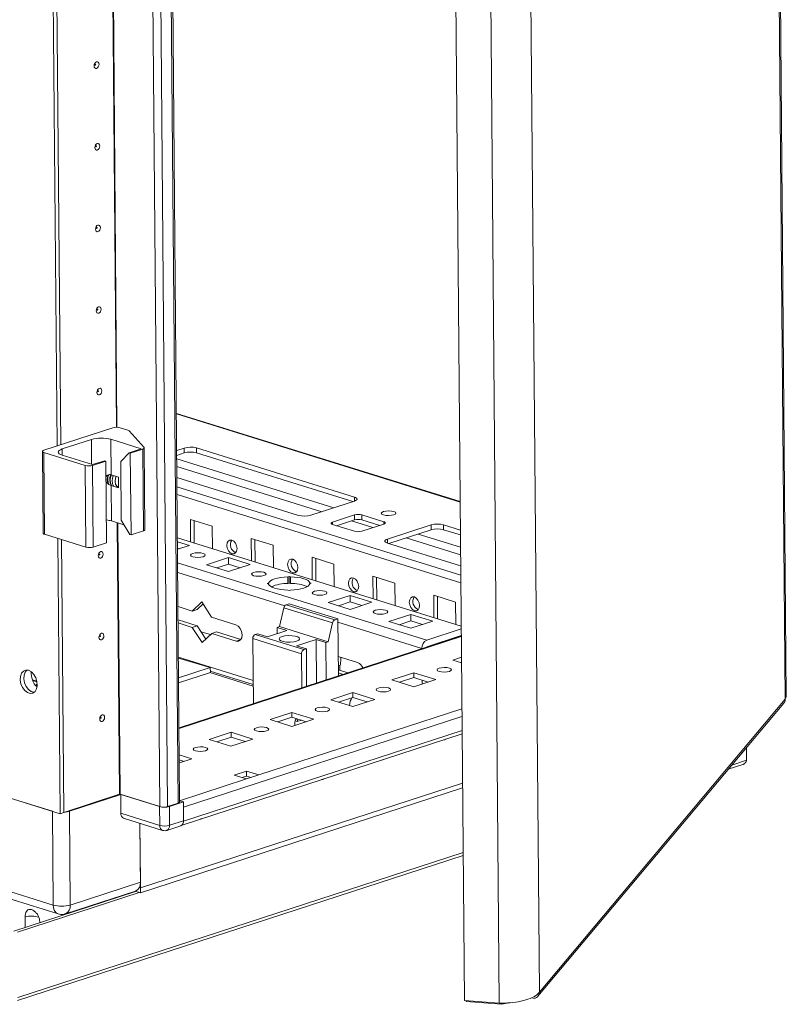
# Model space of a CAD drawing. Units: millimetres. Extents: x -5 to 11577, y -2 to 11625.
# Drawn here: x 9348 to 9571, y 2451 to 2737 of the extents above; entities that cross this region are included whole.
import ezdxf

# ---------------------------------------------------------------- set-up
doc = ezdxf.new("R2010")
doc.units = ezdxf.units.MM

msp = doc.modelspace()

# ---------------------------------------------------------------- linework, layer by layer
at = {"color": 7, "linetype": 'Continuous', "lineweight": 15}
for p, q in [((9570.252, 2539.563), (9556.162, 4199.399)), ((9570.579, 2540.197), (9556.486, 4200.356)), ((9374.985, 4119.877), (9388.665, 2508.367)), ((9394.44, 2509.739), (9380.763, 4120.89)), ((9477.099, 2452.085), (9462.993, 4113.836)), ((9473.133, 4113.046), (9487.239, 2451.295)), ((9358.835, 2613.069), (9355.24, 3036.528)), ((9356.307, 3036.196), (9359.896, 2613.414)), ((9356.314, 3036.194), (9359.903, 2613.417)), ((9475.87, 2596.911), (9393.483, 2622.552)), ((9375.04, 2618.343), (9355.014, 2611.825)), ((9379.36, 2617.675), (9377.161, 2618.359)), ((9384.115, 2612.648), (9379.741, 2617.472)), ((9360.318, 2612.202), (9368.809, 2614.966)), ((9374.466, 2615.008), (9383.298, 2612.259)), ((9374.553, 2604.73), (9374.466, 2615.008)), ((9354.573, 2611.483), (9354.775, 2587.784)), ((9355.012, 2611.15), (9367.023, 2607.412)), ((9355.213, 2587.451), (9355.012, 2611.15)), ((9369.145, 2607.653), (9360.313, 2610.401)), ((9377.315, 2608.559), (9379.759, 2611.107)), ((9383.298, 2612.259), (9379.759, 2611.107)), ((9379.759, 2611.107), (9380.113, 2610.998)), ((9380.113, 2610.998), (9383.733, 2612.176)), ((9380.314, 2587.299), (9380.113, 2610.998)), ((9383.733, 2612.176), (9383.934, 2588.477)), ((9384.374, 2588.82), (9384.173, 2612.518)), ((9393.574, 2611.774), (9395.765, 2612.487)), ((9395.777, 2611.065), (9393.586, 2610.352)), ((9395.765, 2612.487), (9395.777, 2611.065)), ((9399.3, 2612.513), (9445.224, 2598.221)), ((9399.3, 2612.513), (9399.312, 2611.091)), ((9444.763, 2596.946), (9399.312, 2611.091)), ((9367.023, 2607.412), (9367.224, 2583.713)), ((9369.144, 2607.428), (9373.036, 2608.694)), ((9369.345, 2583.729), (9369.144, 2607.428)), ((9372.683, 2608.804), (9369.145, 2607.653)), ((9373.036, 2608.694), (9372.683, 2608.804)), ((9373.036, 2608.694), (9373.237, 2584.996)), ((9377.46, 2591.496), (9377.315, 2608.559)), ((9376.673, 2604.071), (9374.553, 2604.73)), ((9376.699, 2600.927), (9376.673, 2604.071)), ((9374.667, 2591.309), (9374.58, 2601.586)), ((9374.58, 2601.586), (9376.699, 2600.927)), ((9428.949, 2592.923), (9393.641, 2603.912)), ((9445.222, 2597.095), (9432.484, 2592.949)), ((9438.843, 2590.97), (9445.212, 2593.043)), ((9445.212, 2593.043), (9445.224, 2591.621)), ((9447.333, 2593.059), (9453.692, 2591.08)), ((9447.345, 2591.637), (9447.333, 2593.059)), ((9374.667, 2591.309), (9378.258, 2590.191)), ((9377.46, 2591.496), (9379.961, 2587.409)), ((9397.564, 2591.748), (9403.923, 2589.769)), ((9397.62, 2585.226), (9397.564, 2591.748)), ((9398.632, 2591.416), (9398.687, 2584.894)), ((9403.923, 2589.769), (9403.978, 2583.247)), ((9445.2, 2588.316), (9438.841, 2590.295)), ((9445.224, 2591.621), (9440.021, 2589.928)), ((9453.69, 2590.405), (9447.321, 2588.332)), ((9452.524, 2590.025), (9447.345, 2591.637)), ((9454.74, 2586.023), (9467.477, 2590.169)), ((9467.477, 2590.169), (9467.489, 2588.747)), ((9471.013, 2590.195), (9475.94, 2588.661)), ((9471.013, 2590.195), (9471.025, 2588.773)), ((9355.213, 2587.451), (9367.224, 2583.713)), ((9380.314, 2587.299), (9379.961, 2587.409)), ((9380.314, 2587.299), (9383.934, 2588.477)), ((9467.489, 2588.747), (9455.21, 2584.75)), ((9475.952, 2587.24), (9471.025, 2588.773)), ((9359.741, 2506.33), (9359.063, 2586.253)), ((9360.13, 2585.921), (9360.802, 2506.676)), ((9360.137, 2585.919), (9360.81, 2506.678)), ((9369.345, 2583.729), (9373.237, 2584.996)), ((9393.789, 2586.418), (9476.177, 2560.777)), ((9393.799, 2585.289), (9397.283, 2584.204)), ((9397.283, 2584.204), (9393.818, 2583.076)), ((9415.228, 2586.251), (9421.586, 2584.272)), ((9415.283, 2579.729), (9415.228, 2586.251)), ((9416.295, 2585.919), (9416.35, 2579.397)), ((9421.586, 2584.272), (9421.642, 2577.75)), ((9476.028, 2578.271), (9454.737, 2584.898)), ((9393.815, 2583.393), (9394.313, 2583.238)), ((9402.219, 2578.613), (9408.588, 2580.686)), ((9408.578, 2576.634), (9402.219, 2578.613)), ((9405.205, 2577.684), (9408.604, 2578.79)), ((9414.946, 2578.707), (9408.578, 2576.634)), ((9408.588, 2580.686), (9414.946, 2578.707)), ((9408.604, 2578.79), (9408.588, 2580.686)), ((9408.604, 2578.79), (9411.977, 2577.74)), ((9432.891, 2580.754), (9439.25, 2578.775)), ((9432.946, 2574.232), (9432.891, 2580.754)), ((9433.958, 2580.422), (9434.013, 2573.899)), ((9439.25, 2578.775), (9439.305, 2572.253)), ((9419.882, 2573.116), (9420.258, 2573.238)), ((9420.258, 2572.999), (9419.882, 2573.116)), ((9420.26, 2572.986), (9420.258, 2573.238)), ((9425.875, 2575.067), (9426.251, 2575.189)), ((9425.875, 2575.067), (9425.891, 2573.171)), ((9426.267, 2573.293), (9425.891, 2573.171)), ((9426.251, 2575.189), (9426.626, 2575.072)), ((9426.267, 2573.293), (9426.251, 2575.189)), ((9426.642, 2573.176), (9426.267, 2573.293)), ((9426.642, 2573.176), (9426.626, 2575.072)), ((9432.234, 2573.327), (9432.61, 2573.21)), ((9432.234, 2573.327), (9432.236, 2573.088)), ((9432.61, 2573.21), (9432.234, 2573.088)), ((9450.554, 2575.257), (9456.913, 2573.278)), ((9450.609, 2568.734), (9450.554, 2575.257)), ((9451.621, 2574.925), (9451.677, 2568.402)), ((9456.913, 2573.278), (9456.968, 2566.756)), ((9426.241, 2571.137), (9425.866, 2571.254)), ((9426.617, 2571.259), (9426.241, 2571.137)), ((9468.217, 2569.76), (9474.576, 2567.781)), ((9468.273, 2563.237), (9468.217, 2569.76)), ((9398.073, 2565.157), (9400.869, 2567.832)), ((9401.225, 2567.279), (9399.488, 2565.617)), ((9400.869, 2567.832), (9403.725, 2563.398)), ((9426.242, 2567.263), (9425.337, 2566.968)), ((9439.467, 2562.57), (9425.337, 2566.968)), ((9440.372, 2562.865), (9426.242, 2567.263)), ((9437.545, 2567.619), (9443.914, 2569.692)), ((9443.904, 2565.64), (9437.545, 2567.619)), ((9440.531, 2566.69), (9443.93, 2567.796)), ((9450.273, 2567.713), (9443.904, 2565.64)), ((9443.914, 2569.692), (9450.273, 2567.713)), ((9443.93, 2567.796), (9443.914, 2569.692)), ((9443.93, 2567.796), (9447.303, 2566.746)), ((9469.284, 2569.428), (9469.34, 2562.905)), ((9474.576, 2567.781), (9474.631, 2561.258)), ((9393.959, 2566.437), (9398.073, 2565.157)), ((9398.073, 2565.157), (9399.488, 2565.617)), ((9424.671, 2566.101), (9423.46, 2560.654)), ((9424.671, 2566.101), (9438.801, 2561.704)), ((9455.209, 2562.122), (9461.577, 2564.195)), ((9461.577, 2564.195), (9467.936, 2562.216)), ((9461.593, 2562.299), (9461.577, 2564.195)), ((9393.991, 2562.601), (9399.529, 2560.878)), ((9398.113, 2560.417), (9393.999, 2561.697)), ((9403.725, 2563.398), (9410.791, 2561.199)), ((9438.801, 2561.704), (9437.59, 2556.256)), ((9440.372, 2562.865), (9439.467, 2562.57)), ((9440.513, 2546.309), (9440.372, 2562.865)), ((9461.567, 2560.143), (9455.209, 2562.122)), ((9458.195, 2561.192), (9461.593, 2562.299)), ((9467.936, 2562.216), (9461.567, 2560.143)), ((9461.593, 2562.299), (9464.966, 2561.249)), ((9398.113, 2560.417), (9399.529, 2560.878)), ((9400.97, 2555.983), (9398.113, 2560.417)), ((9399.529, 2560.878), (9402.029, 2556.996)), ((9403.398, 2558.307), (9400.63, 2559.168)), ((9403.766, 2558.658), (9400.97, 2555.983)), ((9403.766, 2558.658), (9405.181, 2559.119)), ((9410.831, 2556.459), (9403.766, 2558.658)), ((9405.181, 2559.119), (9412.211, 2556.931)), ((9416.383, 2558.351), (9417.091, 2558.581)), ((9430.514, 2553.953), (9416.383, 2558.351)), ((9419.917, 2557.701), (9417.091, 2558.581)), ((9419.917, 2557.701), (9425.578, 2559.544)), ((9422.752, 2560.423), (9423.46, 2560.654)), ((9422.752, 2560.423), (9425.578, 2559.544)), ((9422.752, 2560.423), (9422.767, 2558.629)), ((9437.59, 2556.256), (9423.46, 2560.654)), ((9476.184, 2559.952), (9466.162, 2556.69)), ((9476.201, 2557.925), (9394.258, 2531.254)), ((9415.684, 2557.172), (9429.814, 2552.775)), ((9415.684, 2557.172), (9415.844, 2538.28)), ((9428.395, 2555.063), (9434.056, 2556.905)), ((9434.056, 2556.905), (9436.882, 2556.026)), ((9434.164, 2544.243), (9434.056, 2556.905)), ((9437.59, 2556.256), (9436.882, 2556.026)), ((9436.882, 2556.026), (9436.975, 2545.157)), ((9466.178, 2554.794), (9476.2, 2558.056)), ((9431.221, 2554.183), (9428.395, 2555.063)), ((9429.814, 2552.775), (9429.898, 2542.854)), ((9431.221, 2554.183), (9430.514, 2553.953)), ((9431.314, 2543.315), (9431.221, 2554.183)), ((9464.757, 2554.2), (9464.756, 2554.322)), ((9466.171, 2554.782), (9466.172, 2554.66)), ((9403.319, 2548.764), (9394.086, 2551.43)), ((9440.465, 2551.964), (9446.117, 2550.205)), ((9476.253, 2551.752), (9473.744, 2550.935)), ((9473.744, 2550.935), (9476.267, 2550.15)), ((9476.265, 2550.33), (9475.984, 2550.239)), ((9394.134, 2545.775), (9403.319, 2548.764)), ((9403.349, 2547.337), (9394.146, 2544.342)), ((9415.801, 2543.342), (9403.161, 2547.276)), ((9403.319, 2548.764), (9403.349, 2547.337)), ((9403.342, 2547.673), (9415.797, 2543.796)), ((9440.488, 2549.25), (9441.005, 2549.419)), ((9440.498, 2548.121), (9440.507, 2548.124)), ((9441.946, 2546.776), (9440.505, 2547.224)), ((9440.507, 2548.124), (9443.361, 2547.236)), ((9440.937, 2547.991), (9440.926, 2549.393)), ((9462.422, 2547.25), (9456.053, 2545.177)), ((9468.781, 2545.271), (9462.422, 2547.25)), ((9462.422, 2547.25), (9462.434, 2545.828)), ((9352.977, 2544.803), (9351.677, 2545.208)), ((9456.053, 2545.177), (9462.412, 2543.199)), ((9462.434, 2545.828), (9458.293, 2544.481)), ((9462.412, 2543.199), (9468.781, 2545.271)), ((9466.553, 2544.546), (9462.434, 2545.828)), ((9464.843, 2543.99), (9464.834, 2545.081)), ((9466.257, 2544.639), (9466.259, 2544.451)), ((9444.731, 2541.492), (9438.362, 2539.419)), ((9451.09, 2539.513), (9444.731, 2541.492)), ((9444.731, 2541.492), (9444.743, 2540.07)), ((9438.362, 2539.419), (9444.721, 2537.441)), ((9444.743, 2540.07), (9440.602, 2538.723)), ((9444.721, 2537.441), (9451.09, 2539.513)), ((9448.862, 2538.788), (9444.743, 2540.07)), ((9498.466, 2453.331), (9569.855, 2538.427)), ((9498.871, 2454.477), (9570.252, 2539.563)), ((9570.252, 2539.563), (9570.488, 2540.199)), ((9427.04, 2535.734), (9420.671, 2533.661)), ((9433.399, 2533.755), (9427.04, 2535.734)), ((9427.04, 2535.734), (9427.052, 2534.312)), ((9443.765, 2537.738), (9443.765, 2537.745)), ((9420.671, 2533.661), (9427.03, 2531.683)), ((9427.052, 2534.312), (9422.911, 2532.965)), ((9427.03, 2531.683), (9433.399, 2533.755)), ((9431.171, 2533.03), (9427.052, 2534.312)), ((9427.959, 2533.261), (9428.572, 2533.071)), ((9428.572, 2533.071), (9428.749, 2533.784)), ((9429.78, 2533.464), (9428.572, 2533.071)), ((9409.349, 2529.976), (9402.98, 2527.903)), ((9415.708, 2527.997), (9409.349, 2529.976)), ((9409.349, 2529.976), (9409.361, 2528.554)), ((9427.848, 2531.949), (9427.843, 2532.563)), ((9395.118, 2503.029), (9476.442, 2529.498)), ((9402.98, 2527.903), (9409.339, 2525.925)), ((9409.361, 2528.554), (9405.22, 2527.207)), ((9409.339, 2525.925), (9415.708, 2527.997)), ((9413.481, 2527.272), (9409.361, 2528.554)), ((9559.032, 2525.526), (9559.064, 2521.85)), ((9398.017, 2522.239), (9394.324, 2523.389)), ((9395.79, 2521.514), (9394.336, 2521.967)), ((9394.344, 2521.044), (9398.017, 2522.239)), ((9413.847, 2518.665), (9410.308, 2517.513)), ((9417.379, 2517.565), (9413.847, 2518.665)), ((9413.847, 2518.665), (9413.859, 2517.243)), ((9553.729, 2519.205), (9557.95, 2520.579)), ((9410.308, 2517.513), (9413.841, 2516.414)), ((9413.859, 2517.243), (9412.548, 2516.816)), ((9417.379, 2517.565), (9413.841, 2516.414)), ((9415.152, 2516.84), (9413.859, 2517.243)), ((9383.039, 2484.783), (9476.563, 2515.223)), ((9476.564, 2515.213), (9383.039, 2484.774)), ((9476.576, 2513.792), (9383.051, 2483.352)), ((9342.502, 2511.695), (9359.741, 2506.33)), ((9357.5, 2507.028), (9342.663, 2511.645)), ((9360.81, 2506.678), (9377.007, 2511.95)), ((9377.31, 2511.901), (9362.449, 2507.064)), ((9388.665, 2508.367), (9377.149, 2511.951)), ((9388.614, 2508.383), (9377.31, 2511.901)), ((9377.356, 2506.45), (9377.31, 2511.901)), ((9395.511, 2509.728), (9391.442, 2508.404)), ((9394.437, 2510.062), (9395.511, 2509.728)), ((9395.511, 2509.728), (9395.558, 2504.277)), ((9357.5, 2507.028), (9357.731, 2479.774)), ((9362.681, 2479.811), (9362.449, 2507.064)), ((9388.614, 2508.383), (9388.66, 2502.932)), ((9393.971, 2509.374), (9390.928, 2508.384)), ((9391.489, 2502.953), (9391.442, 2508.404)), ((9395.559, 2504.135), (9395.524, 2508.211)), ((9360.802, 2506.676), (9359.741, 2506.33)), ((9360.81, 2506.678), (9360.802, 2506.68)), ((9388.66, 2502.932), (9377.356, 2506.45)), ((9378.177, 2505.001), (9389.481, 2501.483)), ((9395.558, 2504.277), (9391.489, 2502.953)), ((9382.88, 2503.538), (9383.039, 2484.783)), ((9383.025, 2486.432), (9382.88, 2503.538)), ((9390.695, 2501.491), (9394.764, 2502.815)), ((9347.394, 2452.048), (9476.742, 2494.148)), ((9357.731, 2479.774), (9337.418, 2486.096)), ((9383.025, 2486.432), (9362.681, 2479.811)), ((9383.039, 2484.774), (9382.708, 2484.877)), ((9382.712, 2484.885), (9383.039, 2484.783)), ((9383.039, 2484.774), (9383.051, 2483.352)), ((9338.855, 2483.56), (9359.168, 2477.238)), ((9346.259, 2472.264), (9381.658, 2483.785)), ((9347.319, 2471.934), (9382.718, 2483.455)), ((9361.291, 2477.252), (9381.636, 2483.874)), ((9383.051, 2483.352), (9381.507, 2483.832)), ((9372.768, 2480.892), (9372.768, 2480.988)), ((9349.619, 2473.357), (9349.593, 2476.359)), ((9353.802, 2475.049), (9353.805, 2474.719)), ((9487.239, 2451.295), (9477.099, 2452.085)), ((9477.65, 2452.042), (9477.653, 2451.787)), ((9477.653, 2451.787), (9487.889, 2450.989)), ((9487.889, 2450.989), (9490.136, 2451.418))]:
    msp.add_line(p, q, dxfattribs=at)
at = {"color": 8, "linetype": 'Continuous', "lineweight": 15}
for p, q in [((9390.928, 2508.384), (9377.249, 4119.792)), ((9380.292, 4120.737), (9393.971, 2509.374)), ((9492.761, 3174.223), (9498.871, 2454.477)), ((9376.103, 2618.491), (9372.516, 3041.064)), ((9376.244, 2618.49), (9372.658, 3041.02)), ((9393.484, 2622.388), (9475.871, 2596.748)), ((9368.871, 2607.738), (9368.809, 2614.966)), ((9360.333, 2610.395), (9360.318, 2612.202)), ((9393.595, 2609.337), (9439.213, 2595.14)), ((9393.614, 2607.098), (9435.705, 2593.998)), ((9476.051, 2575.606), (9393.663, 2601.247)), ((9393.682, 2599.007), (9476.07, 2573.367)), ((9445.224, 2598.221), (9445.234, 2597.099)), ((9377.007, 2511.95), (9376.338, 2590.789)), ((9377.149, 2511.951), (9376.48, 2590.745)), ((9438.843, 2590.97), (9438.849, 2590.293)), ((9444.304, 2591.322), (9450.542, 2589.38)), ((9453.692, 2591.08), (9453.697, 2590.407)), ((9463.709, 2587.516), (9475.982, 2583.697)), ((9454.74, 2586.023), (9454.749, 2584.894)), ((9460.2, 2586.375), (9476.001, 2581.457)), ((9466.162, 2556.69), (9393.851, 2579.195)), ((9393.874, 2576.381), (9424.965, 2566.705)), ((9440.38, 2561.908), (9464.756, 2554.322)), ((9394.259, 2531.093), (9476.202, 2557.763)), ((9410.831, 2556.459), (9412.189, 2556.901)), ((9415.787, 2544.999), (9394.084, 2551.754)), ((9351.767, 2544.975), (9353.017, 2544.586)), ((9352.659, 2543.501), (9353.058, 2543.376)), ((9476.381, 2536.769), (9417.379, 2517.565)), ((9395.524, 2508.211), (9476.4, 2534.534)), ((9476.434, 2530.458), (9395.559, 2504.135)), ((9559.064, 2521.85), (9554.778, 2520.455)), ((9413.841, 2516.414), (9394.437, 2510.098)), ((9476.735, 2495.054), (9347.48, 2452.984))]:
    msp.add_line(p, q, dxfattribs=at)
at = {"color": 7, "linetype": 'Continuous', "lineweight": 15, "flags": 128}
for points in [[(9371.022, 2723.879), (9370.971, 2723.499), (9370.82, 2723.141), (9370.592, 2722.861), (9370.322, 2722.701), (9370.051, 2722.685), (9369.819, 2722.816), (9369.663, 2723.073), (9369.606, 2723.418), (9369.657, 2723.799), (9369.808, 2724.156), (9370.036, 2724.436), (9370.306, 2724.597), (9370.577, 2724.613), (9370.809, 2724.482), (9370.965, 2724.224), (9371.022, 2723.879)], [(9370.056, 2723.79), (9370.048, 2723.836), (9370.027, 2723.87), (9369.996, 2723.888), (9369.96, 2723.886), (9369.924, 2723.864), (9369.893, 2723.827), (9369.873, 2723.779), (9369.866, 2723.728), (9369.874, 2723.682), (9369.895, 2723.647), (9369.926, 2723.63), (9369.962, 2723.632), (9369.998, 2723.653), (9370.029, 2723.691), (9370.049, 2723.739), (9370.056, 2723.79)], [(9371.223, 2700.18), (9371.172, 2699.8), (9371.021, 2699.443), (9370.793, 2699.162), (9370.523, 2699.002), (9370.252, 2698.986), (9370.021, 2699.117), (9369.865, 2699.375), (9369.808, 2699.72), (9369.858, 2700.1), (9370.009, 2700.458), (9370.237, 2700.738), (9370.507, 2700.898), (9370.779, 2700.914), (9371.01, 2700.783), (9371.166, 2700.526), (9371.223, 2700.18)], [(9370.257, 2700.091), (9370.249, 2700.137), (9370.228, 2700.172), (9370.197, 2700.189), (9370.161, 2700.187), (9370.125, 2700.166), (9370.094, 2700.128), (9370.074, 2700.08), (9370.067, 2700.029), (9370.075, 2699.983), (9370.096, 2699.948), (9370.127, 2699.931), (9370.163, 2699.933), (9370.199, 2699.955), (9370.23, 2699.992), (9370.25, 2700.04), (9370.257, 2700.091)], [(9371.424, 2676.482), (9371.373, 2676.101), (9371.222, 2675.744), (9370.995, 2675.464), (9370.724, 2675.304), (9370.453, 2675.288), (9370.222, 2675.418), (9370.066, 2675.676), (9370.009, 2676.021), (9370.06, 2676.401), (9370.21, 2676.759), (9370.438, 2677.039), (9370.708, 2677.199), (9370.98, 2677.215), (9371.211, 2677.085), (9371.367, 2676.827), (9371.424, 2676.482)], [(9370.458, 2676.392), (9370.45, 2676.439), (9370.429, 2676.473), (9370.398, 2676.491), (9370.362, 2676.488), (9370.326, 2676.467), (9370.295, 2676.429), (9370.275, 2676.381), (9370.268, 2676.331), (9370.276, 2676.284), (9370.297, 2676.25), (9370.328, 2676.232), (9370.364, 2676.234), (9370.4, 2676.256), (9370.431, 2676.293), (9370.451, 2676.341), (9370.458, 2676.392)], [(9371.625, 2652.783), (9371.574, 2652.403), (9371.424, 2652.045), (9371.196, 2651.765), (9370.926, 2651.605), (9370.654, 2651.589), (9370.423, 2651.72), (9370.267, 2651.977), (9370.21, 2652.322), (9370.261, 2652.703), (9370.412, 2653.06), (9370.639, 2653.34), (9370.91, 2653.501), (9371.181, 2653.517), (9371.412, 2653.386), (9371.568, 2653.128), (9371.625, 2652.783)], [(9370.659, 2652.694), (9370.652, 2652.74), (9370.631, 2652.774), (9370.6, 2652.792), (9370.563, 2652.79), (9370.527, 2652.768), (9370.497, 2652.731), (9370.476, 2652.683), (9370.47, 2652.632), (9370.477, 2652.586), (9370.498, 2652.551), (9370.529, 2652.534), (9370.565, 2652.536), (9370.602, 2652.557), (9370.632, 2652.595), (9370.652, 2652.643), (9370.659, 2652.694)], [(9371.826, 2629.084), (9371.776, 2628.704), (9371.625, 2628.347), (9371.397, 2628.066), (9371.127, 2627.906), (9370.855, 2627.89), (9370.624, 2628.021), (9370.468, 2628.279), (9370.411, 2628.624), (9370.462, 2629.004), (9370.613, 2629.362), (9370.841, 2629.642), (9371.111, 2629.802), (9371.382, 2629.818), (9371.613, 2629.687), (9371.769, 2629.43), (9371.826, 2629.084)], [(9370.86, 2628.995), (9370.853, 2629.041), (9370.832, 2629.076), (9370.801, 2629.093), (9370.764, 2629.091), (9370.728, 2629.07), (9370.698, 2629.032), (9370.678, 2628.984), (9370.671, 2628.933), (9370.678, 2628.887), (9370.699, 2628.852), (9370.73, 2628.835), (9370.767, 2628.837), (9370.803, 2628.859), (9370.833, 2628.896), (9370.854, 2628.944), (9370.86, 2628.995)], [(9384.115, 2612.648), (9384.157, 2612.586), (9384.173, 2612.523), (9384.162, 2612.46), (9384.125, 2612.397), (9384.062, 2612.336), (9383.975, 2612.278), (9383.864, 2612.225), (9383.733, 2612.176)], [(9355.012, 2611.15), (9354.826, 2611.221), (9354.687, 2611.302), (9354.602, 2611.391), (9354.573, 2611.484), (9354.603, 2611.578), (9354.688, 2611.668), (9354.827, 2611.752), (9355.014, 2611.825)], [(9360.313, 2610.401), (9359.816, 2610.591), (9359.447, 2610.808), (9359.22, 2611.045), (9359.144, 2611.293), (9359.221, 2611.542), (9359.45, 2611.783), (9359.82, 2612.005), (9360.318, 2612.202)], [(9376.698, 2601.06), (9376.186, 2601.367), (9375.804, 2601.997), (9375.665, 2602.841), (9375.789, 2603.771), (9375.973, 2604.288)], [(9445.224, 2598.221), (9445.535, 2598.102), (9445.766, 2597.967), (9445.908, 2597.818), (9445.955, 2597.663), (9445.907, 2597.508), (9445.764, 2597.357), (9445.533, 2597.218), (9445.222, 2597.095)], [(9456.616, 2594.056), (9457.076, 2593.84), (9457.237, 2593.582), (9457.075, 2593.322), (9456.613, 2593.099), (9455.924, 2592.948), (9455.11, 2592.89), (9454.297, 2592.936), (9453.608, 2593.077), (9453.148, 2593.293), (9452.987, 2593.551), (9453.149, 2593.811), (9453.611, 2594.034), (9454.3, 2594.186), (9455.114, 2594.243), (9455.927, 2594.198), (9456.616, 2594.056)], [(9438.841, 2590.295), (9438.655, 2590.366), (9438.517, 2590.448), (9438.431, 2590.537), (9438.403, 2590.63), (9438.432, 2590.723), (9438.517, 2590.813), (9438.656, 2590.897), (9438.843, 2590.97)], [(9453.692, 2591.08), (9453.878, 2591.009), (9454.016, 2590.928), (9454.102, 2590.839), (9454.13, 2590.746), (9454.101, 2590.652), (9454.016, 2590.562), (9453.877, 2590.478), (9453.69, 2590.405)], [(9354.775, 2587.784), (9354.803, 2587.693), (9354.888, 2587.604), (9355.027, 2587.522), (9355.213, 2587.451)], [(9383.934, 2588.477), (9384.065, 2588.526), (9384.176, 2588.58), (9384.263, 2588.637), (9384.326, 2588.698), (9384.363, 2588.761), (9384.374, 2588.82)], [(9411.095, 2583.283), (9410.989, 2582.556), (9410.673, 2582.01), (9410.195, 2581.728), (9409.628, 2581.754), (9409.059, 2582.082), (9408.574, 2582.663), (9408.247, 2583.409), (9408.128, 2584.206), (9408.234, 2584.933), (9408.55, 2585.478), (9409.028, 2585.76), (9409.595, 2585.735), (9410.164, 2585.407), (9410.649, 2584.825), (9410.976, 2584.08), (9411.095, 2583.283)], [(9454.737, 2584.898), (9454.426, 2585.016), (9454.196, 2585.152), (9454.054, 2585.3), (9454.006, 2585.455), (9454.055, 2585.611), (9454.197, 2585.761), (9454.429, 2585.9), (9454.74, 2586.023)], [(9372.229, 2581.687), (9372.178, 2581.307), (9372.027, 2580.949), (9371.799, 2580.669), (9371.529, 2580.509), (9371.258, 2580.493), (9371.026, 2580.624), (9370.87, 2580.881), (9370.813, 2581.226), (9370.864, 2581.607), (9371.015, 2581.964), (9371.243, 2582.244), (9371.513, 2582.405), (9371.784, 2582.421), (9372.016, 2582.29), (9372.172, 2582.032), (9372.229, 2581.687)], [(9371.263, 2581.598), (9371.255, 2581.644), (9371.234, 2581.678), (9371.203, 2581.696), (9371.167, 2581.694), (9371.131, 2581.672), (9371.1, 2581.635), (9371.08, 2581.587), (9371.073, 2581.536), (9371.081, 2581.49), (9371.102, 2581.455), (9371.133, 2581.438), (9371.169, 2581.44), (9371.205, 2581.461), (9371.236, 2581.499), (9371.256, 2581.547), (9371.263, 2581.598)], [(9401.253, 2580.941), (9400.563, 2580.79), (9399.749, 2580.732), (9398.936, 2580.778), (9398.247, 2580.919), (9397.787, 2581.135), (9397.626, 2581.393), (9397.789, 2581.653), (9398.25, 2581.876), (9398.939, 2582.028), (9399.753, 2582.085), (9400.566, 2582.04), (9401.255, 2581.898), (9401.715, 2581.682), (9401.876, 2581.424), (9401.714, 2581.164), (9401.253, 2580.941)], [(9428.758, 2577.785), (9428.652, 2577.059), (9428.336, 2576.513), (9427.858, 2576.231), (9427.292, 2576.257), (9426.723, 2576.585), (9426.238, 2577.166), (9425.91, 2577.912), (9425.791, 2578.709), (9425.897, 2579.436), (9426.214, 2579.981), (9426.691, 2580.263), (9427.258, 2580.238), (9427.827, 2579.91), (9428.312, 2579.328), (9428.639, 2578.582), (9428.758, 2577.785)], [(9418.916, 2575.444), (9418.226, 2575.293), (9417.413, 2575.235), (9416.6, 2575.281), (9415.911, 2575.422), (9415.451, 2575.638), (9415.289, 2575.896), (9415.452, 2576.156), (9415.913, 2576.379), (9416.603, 2576.531), (9417.416, 2576.588), (9418.229, 2576.543), (9418.918, 2576.401), (9419.378, 2576.185), (9419.539, 2575.927), (9419.377, 2575.667), (9418.916, 2575.444)], [(9420.258, 2573.238), (9420.424, 2573.58), (9420.779, 2573.908), (9421.313, 2574.212), (9422.007, 2574.482), (9422.839, 2574.709), (9423.782, 2574.886), (9424.805, 2575.006), (9425.875, 2575.067)], [(9425.866, 2571.254), (9424.796, 2571.299), (9423.773, 2571.404), (9422.831, 2571.566), (9422, 2571.781), (9421.307, 2572.041), (9420.776, 2572.337), (9420.422, 2572.66), (9420.258, 2572.999)], [(9432.234, 2573.088), (9432.068, 2572.746), (9431.712, 2572.417), (9431.179, 2572.113), (9430.485, 2571.844), (9429.653, 2571.617), (9428.71, 2571.44), (9427.687, 2571.32), (9426.617, 2571.259)], [(9426.626, 2575.072), (9427.696, 2575.027), (9428.719, 2574.922), (9429.661, 2574.759), (9430.492, 2574.545), (9431.184, 2574.285), (9431.716, 2573.989), (9432.07, 2573.666), (9432.234, 2573.327)], [(9446.422, 2572.288), (9446.315, 2571.562), (9445.999, 2571.016), (9445.521, 2570.734), (9444.955, 2570.759), (9444.386, 2571.088), (9443.901, 2571.669), (9443.574, 2572.415), (9443.454, 2573.212), (9443.561, 2573.939), (9443.877, 2574.484), (9444.355, 2574.766), (9444.921, 2574.741), (9445.49, 2574.413), (9445.975, 2573.831), (9446.302, 2573.085), (9446.422, 2572.288)], [(9436.579, 2569.947), (9435.889, 2569.795), (9435.076, 2569.738), (9434.263, 2569.783), (9433.574, 2569.925), (9433.114, 2570.141), (9432.953, 2570.399), (9433.115, 2570.659), (9433.576, 2570.882), (9434.266, 2571.033), (9435.079, 2571.091), (9435.892, 2571.045), (9436.581, 2570.904), (9437.041, 2570.688), (9437.202, 2570.43), (9437.04, 2570.17), (9436.579, 2569.947)], [(9464.085, 2566.791), (9463.978, 2566.065), (9463.662, 2565.519), (9463.185, 2565.237), (9462.618, 2565.262), (9462.049, 2565.591), (9461.564, 2566.172), (9461.237, 2566.918), (9461.117, 2567.715), (9461.224, 2568.441), (9461.54, 2568.987), (9462.018, 2569.269), (9462.584, 2569.244), (9463.153, 2568.915), (9463.638, 2568.334), (9463.965, 2567.588), (9464.085, 2566.791)], [(9454.242, 2564.45), (9453.552, 2564.298), (9452.739, 2564.241), (9451.926, 2564.286), (9451.237, 2564.428), (9450.777, 2564.644), (9450.616, 2564.902), (9450.778, 2565.162), (9451.239, 2565.385), (9451.929, 2565.536), (9452.742, 2565.594), (9453.555, 2565.548), (9454.245, 2565.407), (9454.705, 2565.191), (9454.866, 2564.933), (9454.703, 2564.673), (9454.242, 2564.45)], [(9410.791, 2561.199), (9411.468, 2560.808), (9412.046, 2560.116), (9412.435, 2559.228), (9412.577, 2558.279), (9412.45, 2557.414), (9412.074, 2556.765), (9411.505, 2556.429), (9410.831, 2556.459)], [(9372.43, 2557.988), (9372.379, 2557.608), (9372.228, 2557.251), (9372.001, 2556.97), (9371.73, 2556.81), (9371.459, 2556.794), (9371.228, 2556.925), (9371.072, 2557.183), (9371.015, 2557.528), (9371.065, 2557.908), (9371.216, 2558.266), (9371.444, 2558.546), (9371.714, 2558.706), (9371.986, 2558.722), (9372.217, 2558.591), (9372.373, 2558.334), (9372.43, 2557.988)], [(9371.464, 2557.899), (9371.456, 2557.945), (9371.435, 2557.98), (9371.404, 2557.997), (9371.368, 2557.995), (9371.332, 2557.974), (9371.301, 2557.936), (9371.281, 2557.888), (9371.274, 2557.837), (9371.282, 2557.791), (9371.303, 2557.756), (9371.334, 2557.739), (9371.37, 2557.741), (9371.406, 2557.763), (9371.437, 2557.8), (9371.457, 2557.848), (9371.464, 2557.899)], [(9428.399, 2556.413), (9428.997, 2556.689), (9429.267, 2557.012), (9429.177, 2557.342), (9428.738, 2557.639), (9428.002, 2557.868), (9427.058, 2558.001), (9426.02, 2558.023), (9425.013, 2557.929), (9424.159, 2557.733), (9423.561, 2557.457), (9423.291, 2557.134), (9423.381, 2556.804), (9423.82, 2556.507), (9424.556, 2556.278), (9425.5, 2556.145), (9426.538, 2556.124), (9427.545, 2556.217), (9428.399, 2556.413)], [(9350.579, 2547.945), (9351.384, 2547.515), (9352.104, 2546.772), (9352.662, 2545.797), (9352.998, 2544.695), (9353.074, 2543.586), (9352.883, 2542.589), (9352.446, 2541.813), (9351.809, 2541.342), (9351.042, 2541.227), (9350.228, 2541.481), (9349.455, 2542.075), (9348.807, 2542.946), (9348.354, 2543.999), (9348.146, 2545.12), (9348.204, 2546.187), (9348.522, 2547.086), (9349.067, 2547.718), (9349.778, 2548.015), (9350.579, 2547.945)], [(9350.086, 2548.031), (9349.583, 2547.431), (9349.265, 2546.533), (9349.207, 2545.465), (9349.416, 2544.344), (9349.869, 2543.291), (9350.517, 2542.421), (9351.29, 2541.826), (9352.104, 2541.573), (9352.19, 2541.568)], [(9472.749, 2548.587), (9472.068, 2548.727), (9471.264, 2548.772), (9470.46, 2548.715), (9469.779, 2548.565), (9469.323, 2548.345), (9469.163, 2548.088), (9469.322, 2547.833), (9469.776, 2547.62), (9470.457, 2547.48), (9471.261, 2547.435), (9472.065, 2547.492), (9472.746, 2547.642), (9473.202, 2547.862), (9473.362, 2548.119), (9473.203, 2548.374), (9472.749, 2548.587)], [(9353.08, 2543.885), (9352.832, 2543.712), (9352.584, 2543.589)], [(9455.058, 2542.829), (9454.377, 2542.969), (9453.573, 2543.014), (9452.769, 2542.957), (9452.088, 2542.807), (9451.632, 2542.587), (9451.472, 2542.33), (9451.631, 2542.075), (9452.086, 2541.862), (9452.766, 2541.722), (9453.57, 2541.677), (9454.374, 2541.734), (9455.055, 2541.884), (9455.511, 2542.104), (9455.671, 2542.361), (9455.512, 2542.616), (9455.058, 2542.829)], [(9437.367, 2537.071), (9436.686, 2537.211), (9435.882, 2537.256), (9435.079, 2537.199), (9434.397, 2537.049), (9433.941, 2536.829), (9433.781, 2536.572), (9433.94, 2536.317), (9434.395, 2536.104), (9435.075, 2535.964), (9435.879, 2535.919), (9436.683, 2535.976), (9437.364, 2536.126), (9437.82, 2536.346), (9437.981, 2536.603), (9437.821, 2536.858), (9437.367, 2537.071)], [(9372.631, 2534.29), (9372.58, 2533.909), (9372.43, 2533.552), (9372.202, 2533.272), (9371.932, 2533.111), (9371.66, 2533.095), (9371.429, 2533.226), (9371.273, 2533.484), (9371.216, 2533.829), (9371.267, 2534.209), (9371.417, 2534.567), (9371.645, 2534.847), (9371.915, 2535.007), (9372.187, 2535.023), (9372.418, 2534.893), (9372.574, 2534.635), (9372.631, 2534.29)], [(9371.665, 2534.2), (9371.657, 2534.246), (9371.636, 2534.281), (9371.606, 2534.298), (9371.569, 2534.296), (9371.533, 2534.275), (9371.502, 2534.237), (9371.482, 2534.189), (9371.475, 2534.138), (9371.483, 2534.092), (9371.504, 2534.058), (9371.535, 2534.04), (9371.571, 2534.042), (9371.607, 2534.064), (9371.638, 2534.101), (9371.658, 2534.149), (9371.665, 2534.2)], [(9419.676, 2531.313), (9418.995, 2531.453), (9418.191, 2531.498), (9417.388, 2531.441), (9416.706, 2531.291), (9416.25, 2531.071), (9416.09, 2530.814), (9416.249, 2530.559), (9416.704, 2530.346), (9417.384, 2530.206), (9418.188, 2530.161), (9418.992, 2530.218), (9419.673, 2530.368), (9420.129, 2530.588), (9420.29, 2530.845), (9420.13, 2531.1), (9419.676, 2531.313)], [(9471.631, 2527.932), (9471.373, 2527.783), (9471.115, 2527.764)], [(9401.985, 2525.555), (9401.304, 2525.695), (9400.5, 2525.74), (9399.697, 2525.683), (9399.015, 2525.533), (9398.559, 2525.313), (9398.399, 2525.056), (9398.558, 2524.801), (9399.013, 2524.588), (9399.694, 2524.448), (9400.497, 2524.403), (9401.301, 2524.46), (9401.982, 2524.61), (9402.438, 2524.83), (9402.599, 2525.087), (9402.439, 2525.342), (9401.985, 2525.555)], [(9453.94, 2522.174), (9453.682, 2522.025), (9453.424, 2522.006)], [(9436.249, 2516.416), (9435.991, 2516.267), (9435.733, 2516.248)], [(9393.971, 2509.374), (9394.17, 2509.453), (9394.318, 2509.542), (9394.409, 2509.638), (9394.44, 2509.738), (9394.44, 2509.739)], [(9418.558, 2510.658), (9418.3, 2510.509), (9418.042, 2510.49)], [(9400.867, 2504.9), (9400.61, 2504.751), (9400.351, 2504.732)]]:
    msp.add_lwpolyline(points, dxfattribs=at)
at = {"color": 7, "linetype": 'Continuous', "lineweight": 15}
for centre, radius, start, end in [((9376.129, 2614.507), 3.988, 74.99965, 105.84589), ((9379.15, 2616.823), 0.878, 47.70772, 76.14793), ((9371.713, 2604.735), 10.635, 74.99965, 105.84589), ((9397.58, 2606.093), 6.647, 74.99965, 105.84589), ((9397.592, 2604.671), 6.647, 74.99965, 105.84589), ((9368.055, 2611.264), 3.988, 254.99965, 285.84589), ((9377.042, 2603.401), 3.619, 159.59987, 203.43155), ((9377.027, 2603.36), 3.46, 156.74977, 205.98994), ((9377.716, 2603.216), 3.588, 154.61661, 207.55887), ((9377.916, 2603.161), 3.629, 154.81725, 206.15549), ((9378.452, 2602.991), 3.618, 154.73122, 206.24153), ((9378.505, 2602.978), 3.629, 154.81725, 206.15549), ((9430.669, 2599.344), 6.647, 254.99965, 285.84589), ((9446.301, 2589.207), 3.988, 74.99965, 105.84589), ((9372.369, 2583.436), 8.201, 73.72803, 84.31651), ((9446.313, 2587.785), 3.988, 74.99965, 105.84589), ((9469.292, 2583.774), 6.647, 74.99965, 105.84589), ((9446.232, 2592.169), 3.988, 254.99965, 285.84589), ((9469.304, 2582.352), 6.647, 74.99965, 105.84589), ((9411.63, 2584.401), 2.482, 147.10045, 248.95725), ((9368.256, 2587.566), 3.988, 254.99965, 285.84589), ((9429.293, 2578.904), 2.482, 147.10045, 248.95725), ((9425.637, 2562.16), 11.013, 88.67754, 114.63909), ((9427.061, 2562.246), 10.938, 66.26833, 92.19066), ((9446.956, 2573.407), 2.482, 147.10045, 248.95725), ((9425.81, 2565.916), 1.154, 114.20442, 170.72941), ((9464.619, 2567.91), 2.482, 147.10045, 248.95725), ((9439.94, 2561.518), 1.154, 114.20442, 170.72941), ((9416.919, 2557.235), 1.237, 115.68102, 182.91984), ((9467.24, 2554.448), 2.487, 115.68102, 182.91984), ((9431.05, 2552.838), 1.237, 115.68102, 182.91984), ((9466.183, 2554.783), 0.0124, 115.68102, 182.91984), ((9445.065, 2547.691), 2.725, 20.01012, 67.27501), ((9356.827, 2547.099), 5.501, 175.34532, 226.24651), ((9352.481, 2544.172), 2.66, 232.94904, 262.74848), ((9447.285, 2537.774), 3.52, 140.4773, 180.46562), ((9429.957, 2532.58), 2.114, 140.72704, 180.45582), ((9377.08, 2511.694), 0.266, 74.99965, 105.84589), ((9360.33, 2513.977), 7.231, 276.68664, 287.04711), ((9389.99, 2513.519), 5.318, 254.99965, 285.84589), ((9389.766, 2512.476), 4.254, 254.99965, 285.84589), ((9378.768, 2506.293), 1.421, 173.64945, 245.41903), ((9394.153, 2504.094), 1.417, 295.54284, 7.44221), ((9394.169, 2504.056), 1.392, 321.29069, 3.2527), ((9390.037, 2508.069), 5.318, 254.99965, 285.84589), ((9380.566, 2486.111), 2.48, 295.54284, 7.44221), ((9360.14, 2488.763), 9.306, 254.99965, 285.84589), ((9351.486, 2468.448), 8.134, 75.18918, 103.4596)]:
    msp.add_arc(centre, radius, start, end, dxfattribs=at)
at = {"color": 8, "linetype": 'Continuous', "lineweight": 15}
for centre, radius, start, end in [((9390.073, 2502.775), 1.422, 173.66325, 245.27794), ((9390.083, 2502.77), 1.417, 295.61359, 7.43513), ((9360.202, 2479.499), 2.486, 173.64776, 245.4364), ((9360.221, 2479.49), 2.48, 295.59157, 7.43733)]:
    msp.add_arc(centre, radius, start, end, dxfattribs=at)
at = {"color": 7, "linetype": 'Continuous', "lineweight": 15}
msp.add_ellipse((9440.77, 2553.811), major_axis=(-0.225, 4.395), ratio=0.0965944, start_param=3.1676486, end_param=4.2113288, dxfattribs=at)
for points, knots in [([(9374.553, 2604.73), (9374.384, 2604.763), (9374.046, 2604.827), (9373.52, 2604.647), (9373.162, 2604.412), (9373.078, 2604.22), (9373.074, 2604.212)], [0, 0, 0, 0, 0.3308309, 0.6625005, 0.9846766, 1, 1, 1, 1]), ([(9373.087, 2602.7), (9373.144, 2602.606), (9373.292, 2602.362), (9373.662, 2602.045), (9374.127, 2601.752), (9374.426, 2601.643), (9374.58, 2601.586)], [0, 0, 0, 0, 0.159996, 0.4150174, 0.6991824, 1, 1, 1, 1]), ([(9569.826, 2538.444), (9569.934, 2538.572), (9570.199, 2538.886), (9570.233, 2539.311), (9570.252, 2539.563)], [0, 0, 0, 0, 0.40798721, 1, 1, 1, 1]), ([(9557.95, 2520.579), (9557.954, 2520.58), (9557.98, 2520.588), (9558.046, 2520.613), (9558.128, 2520.649), (9558.208, 2520.69), (9558.266, 2520.724), (9558.323, 2520.761), (9558.379, 2520.8), (9558.433, 2520.842), (9558.485, 2520.886), (9558.536, 2520.933), (9558.585, 2520.982), (9558.632, 2521.033), (9558.693, 2521.105), (9558.75, 2521.18), (9558.802, 2521.259), (9558.84, 2521.32), (9558.876, 2521.383), (9558.909, 2521.447), (9558.941, 2521.513), (9558.97, 2521.58), (9558.997, 2521.648), (9559.03, 2521.737), (9559.05, 2521.805), (9559.064, 2521.85)], [0, 0, 0, 0, 0.00738725, 0.04727897, 0.12711389, 0.16700561, 0.20689732, 0.24678904, 0.28668075, 0.32657247, 0.36646418, 0.40635589, 0.44624761, 0.48613932, 0.52603104, 0.60586597, 0.64575768, 0.68564939, 0.72554111, 0.76543282, 0.80532454, 0.84521625, 0.88510797, 0.92499968, 1, 1, 1, 1]), ([(9389.486, 2501.505), (9389.619, 2501.465), (9389.973, 2501.358), (9390.413, 2501.369), (9390.655, 2501.491), (9390.689, 2501.508)], [0, 0, 0, 0, 0.3397781, 0.9067136, 1, 1, 1, 1]), ([(9349.593, 2476.359), (9349.608, 2476.668), (9349.636, 2477.287), (9349.905, 2477.999), (9350.338, 2478.452), (9350.873, 2478.581), (9351.484, 2478.476), (9352.138, 2478.149), (9352.839, 2477.526), (9353.41, 2476.702), (9353.745, 2475.835), (9353.785, 2475.281), (9353.802, 2475.049)], [0, 0, 0, 0, 0.1068125, 0.2136085, 0.3207853, 0.4277197, 0.4999862, 0.6049542, 0.7098854, 0.8157839, 0.9228984, 1, 1, 1, 1]), ([(9359.176, 2477.254), (9359.427, 2477.189), (9359.998, 2477.04), (9360.74, 2477.065), (9361.163, 2477.238), (9361.279, 2477.286)], [0, 0, 0, 0, 0.362367, 0.8251695, 1, 1, 1, 1]), ([(9487.239, 2451.295), (9488.3, 2451.316), (9490.421, 2451.357), (9493.6, 2451.858), (9496.302, 2452.651), (9498.084, 2453.574), (9498.649, 2454.222), (9498.871, 2454.477)], [0, 0, 0, 0, 0.2151854, 0.4303709, 0.6455583, 0.8607456, 1, 1, 1, 1])]:
    msp.add_open_spline(points, degree=3, knots=knots, dxfattribs=at)
msp.add_open_spline([(9498.871, 2454.477), (9498.844, 2454.229), (9498.789, 2453.733), (9498.344, 2453.137), (9497.705, 2452.745), (9497.197, 2452.727), (9496.942, 2452.718)], degree=3, dxfattribs=at)

doc.saveas('drawing.dxf')
